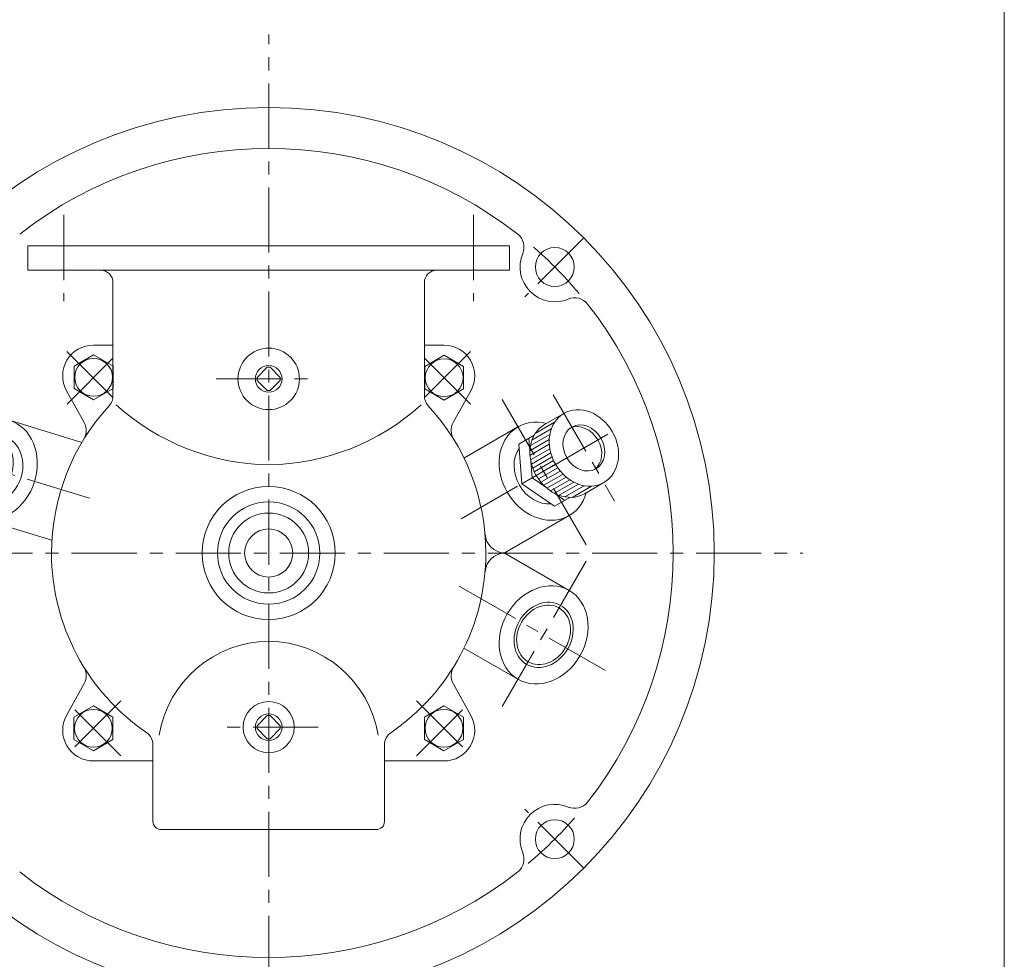
# Model space of a CAD drawing. Units: millimetres. Extents: x -760 to 760, y -526 to 551.
# Drawn here: x 279 to 760, y -166 to 292 of the extents above; entities that cross this region are included whole.
import ezdxf

# ---------------------------------------------------------------- set-up
doc = ezdxf.new("R2010")
doc.units = ezdxf.units.MM
doc.linetypes.add('CENTER', pattern=[50.8, 31.75, -6.35, 6.35, -6.35])
for name, color, linetype in [('Layer0002', 7, 'Continuous'), ('Layer0004', 7, 'Continuous'), ('Layer0005', 7, 'Continuous'), ('Layer0006', 7, 'Continuous'), ('Layer0007', 7, 'Continuous'), ('Layer0008', 7, 'Continuous'), ('ZUWAKU', 7, 'Continuous')]:
    doc.layers.add(name, color=color, linetype=linetype)

# ---------------------------------------------------------------- blocks, each defined once
blk = doc.blocks.new('DC_GROUP_EXA-6R_5')
at = {"color": 7, "linetype": 'Continuous', "lineweight": 13}
for centre, major_axis, start_param, end_param in [((262.32, 74.53), (4.86, 15.9), 1.728051, 7.696727), ((267.04, 73.09), (-4.86, -15.9), 0, 3.141593)]:
    blk.add_ellipse(centre, major_axis=major_axis, ratio=0.819152, start_param=start_param, end_param=end_param, dxfattribs=at)
at = {"color": 150, "linetype": 'Continuous', "lineweight": 13}
blk.add_ellipse((262.32, 74.53), major_axis=(4.43, 14.48), ratio=0.819152, start_param=1.878664, end_param=7.546114, dxfattribs=at)
at = {"layer": 'Layer0005', "color": 7, "linetype": 'Continuous', "lineweight": 18}
for p, q in [((247.42, 79.09), (260.35, 87.71)), ((260.35, 87.71), (266.25, 73.33)), ((265.84, 86.03), (260.35, 87.71)), ((267.18, 90.43), (271.9, 88.99)), ((265.84, 86.03), (271.74, 71.65)), ((253.32, 64.71), (247.42, 79.09)), ((266.25, 73.33), (253.32, 64.71)), ((266.25, 73.33), (271.74, 71.65)), ((271.74, 71.65), (258.81, 63.04)), ((258.81, 63.04), (253.32, 64.71)), ((257.46, 58.64), (262.18, 57.19))]:
    blk.add_line(p, q, dxfattribs=at)
blk = doc.blocks.new('DC_GROUP_EXA-6R_8')
at = {"color": 7, "linetype": 'Continuous', "lineweight": 13}
for major_axis in [(9.75, -16.89), (5.88, -10.18)]:
    blk.add_ellipse((554.78, 83.46), major_axis=major_axis, ratio=0.819152, dxfattribs=at)
for centre, major_axis, start_param, end_param in [((545.35, 78.01), (9.75, -16.89), 3.141593, 6.283185), ((553.29, 82.6), (5.88, -10.18), 0.089508, 3.052085), ((535.11, 72.1), (8.31, -14.4), 3.504835, 5.919943)]:
    blk.add_ellipse(centre, major_axis=major_axis, ratio=0.819152, start_param=start_param, end_param=end_param, dxfattribs=at)
at = {"layer": 'Layer0005', "color": 7, "linetype": 'Continuous', "lineweight": 18}
for p, q in [((545.03, 100.35), (535.6, 94.9)), ((524.55, 66.01), (522.97, 85.3)), ((529.52, 68.87), (524.55, 66.01)), ((524.55, 66.01), (540.47, 54.99)), ((564.53, 66.57), (555.1, 61.12))]:
    blk.add_line(p, q, dxfattribs=at)
at = {"layer": 'Layer0005', "color": 7, "linetype": 'Continuous', "lineweight": 13}
for p, q in [((530.49, 89.64), (522.97, 85.3)), ((528.44, 82.05), (527.94, 88.17)), ((529.52, 68.87), (528.85, 76.99)), ((529.52, 68.87), (536.22, 64.24)), ((540.39, 61.35), (545.44, 57.86)), ((547.99, 59.33), (540.47, 54.99))]:
    blk.add_line(p, q, dxfattribs=at)
at = {"layer": 'Layer0006', "color": 150, "linetype": 'Continuous', "lineweight": 13}
for p, q in [((538.88, 92.75), (529.44, 87.3)), ((540.46, 95.98), (531.02, 90.53)), ((537.88, 87.56), (528.44, 82.11)), ((538.15, 90.02), (528.72, 84.57)), ((537.91, 85.26), (528.47, 79.81)), ((538.17, 83.1), (528.73, 77.65)), ((538.62, 81.06), (529.18, 75.61)), ((539.24, 79.11), (529.81, 73.66)), ((540.02, 77.25), (530.58, 71.8)), ((540.95, 75.47), (531.51, 70.02)), ((542.02, 73.78), (532.58, 68.33)), ((543.24, 72.18), (533.81, 66.73)), ((544.62, 70.66), (535.18, 65.21)), ((546.17, 69.25), (536.73, 63.8)), ((547.91, 67.94), (538.47, 62.49)), ((549.88, 66.77), (540.44, 61.32)), ((552.15, 65.78), (542.72, 60.33)), ((554.88, 65.04), (545.44, 59.59)), ((558.46, 64.8), (549.02, 59.35))]:
    blk.add_line(p, q, dxfattribs=at)
at = {"layer": 'Layer0007', "color": 56, "linetype": 'CENTER', "lineweight": 13}
blk.add_line((539.78, 109.44), (569.78, 57.48), dxfattribs=at)

msp = doc.modelspace()

# ---------------------------------------------------------------- linework, layer by layer
at = {"color": 7, "linetype": 'Continuous', "lineweight": 13}
for centre, major_axis, start_param, end_param in [((267.04, 73.09), (7.31, 23.91), 1.572866, 7.851912), ((535.11, 72.1), (-12.5, 21.65), 5.607055, 10.100908)]:
    msp.add_ellipse(centre, major_axis=major_axis, ratio=0.819152, start_param=start_param, end_param=end_param, dxfattribs=at)
for major_axis in [(12.5, 21.65), (7.57, 13.12)]:
    msp.add_ellipse((535.11, -7.78), major_axis=major_axis, ratio=0.819152, dxfattribs=at)
at = {"color": 150, "linetype": 'Continuous', "lineweight": 13}
msp.add_ellipse((535.11, -7.78), major_axis=(8.31, 14.4), ratio=0.819152, dxfattribs=at)
at = {"layer": 'Layer0002', "color": 7, "linetype": 'Continuous', "lineweight": 18}
for p, q in [((274.35, 97), (309.73, 86.18)), ((522.61, 93.75), (496.24, 78.53)), ((259.73, 49.18), (295.11, 38.37)), ((547.61, 50.45), (515.57, 31.95)), ((547.61, 13.87), (515.57, 32.36)), ((522.61, -29.43), (496.24, -14.21))]:
    msp.add_line(p, q, dxfattribs=at)
for centre, start, end in [((516.49, 42.16), 184.9454, 266.8894), ((516.49, 22.16), 93.1106, 175.0546)]:
    msp.add_arc(centre, 10, start, end, dxfattribs=at)
at = {"layer": 'Layer0004', "color": 7, "linetype": 'Continuous', "lineweight": 18}
for p, q in [((283.43, 170.16), (283.43, 182.16)), ((283.43, 182.16), (518.43, 182.16)), ((518.43, 170.16), (518.43, 182.16)), ((283.43, 170.16), (518.43, 170.16)), ((324.93, 108.84), (324.93, 164.16)), ((476.93, 108.84), (476.93, 164.16)), ((324.93, 133.66), (315.37, 133.66)), ((476.93, 133.66), (486.49, 133.66)), ((305.96, 123.41), (315.47, 128.89)), ((315.47, 128.89), (324.96, 123.39)), ((486.59, 128.71), (477.08, 123.23)), ((496.08, 123.21), (486.59, 128.71)), ((305.95, 112.44), (305.96, 123.41)), ((324.96, 123.39), (324.95, 112.42)), ((400.22, 122.81), (395.27, 117.86)), ((400.22, 122.81), (401.63, 122.81)), ((406.58, 117.86), (401.63, 122.81)), ((477.08, 123.23), (477.07, 112.26)), ((496.07, 112.24), (496.08, 123.21)), ((395.27, 116.45), (395.27, 117.86)), ((395.27, 116.45), (400.22, 111.5)), ((401.63, 111.5), (406.58, 116.45)), ((406.58, 117.86), (406.58, 116.45)), ((310.86, 95.81), (302.24, 111.4)), ((315.44, 106.95), (305.95, 112.44)), ((324.95, 112.42), (315.44, 106.95)), ((400.22, 111.5), (401.63, 111.5)), ((477.07, 112.26), (486.56, 106.77)), ((486.56, 106.77), (496.07, 112.24)), ((490.99, 95.81), (499.61, 111.4)), ((310.86, -31.5), (302.24, -47.08)), ((490.99, -31.5), (499.61, -47.08)), ((315.37, -42.43), (305.87, -47.92)), ((324.87, -47.92), (315.37, -42.43)), ((476.99, -47.92), (486.49, -42.43)), ((486.49, -42.43), (495.99, -47.92)), ((305.87, -47.92), (305.87, -58.89)), ((324.87, -58.89), (324.87, -47.92)), ((400.22, -47.19), (395.27, -52.14)), ((400.22, -47.19), (401.63, -47.19)), ((406.58, -52.14), (401.63, -47.19)), ((476.99, -58.89), (476.99, -47.92)), ((495.99, -47.92), (495.99, -58.89)), ((395.27, -53.55), (395.27, -52.14)), ((406.58, -52.14), (406.58, -53.55)), ((395.27, -53.55), (400.22, -58.5)), ((401.63, -58.5), (406.58, -53.55)), ((305.87, -58.89), (315.37, -64.37)), ((315.37, -64.37), (324.87, -58.89)), ((344.43, -61.31), (344.43, -98.84)), ((400.22, -58.5), (401.63, -58.5)), ((457.43, -61.31), (457.43, -98.84)), ((486.49, -64.37), (476.99, -58.89)), ((495.99, -58.89), (486.49, -64.37)), ((344.43, -69.34), (315.37, -69.34)), ((457.43, -69.34), (486.49, -69.34)), ((348.43, -102.84), (453.43, -102.84)), ((357, -102.84), (444.85, -102.84))]:
    msp.add_line(p, q, dxfattribs=at)
for centre, radius in [((400.93, 32.16), 217.5), ((540.58, 171.81), 9.5), ((400.93, 117.16), 15), ((400.93, 117.16), 6.5), ((400.93, 32.16), 32.5), ((400.93, 32.16), 25), ((400.93, 32.16), 19.5), ((400.93, 32.16), 11.75), ((400.93, -52.84), 12.5), ((400.93, -52.84), 6.5), ((540.58, -107.5), 9.5)]:
    msp.add_circle(centre, radius, dxfattribs=at)
for centre, radius, start, end in [((400.93, 32.16), 197.5, 52.0192, 127.9808), ((517.54, 181.52), 8, 337.1362, 52.0192), ((540.58, 171.81), 17, 157.1362, 292.8638), ((318.93, 164.16), 6, 0, 90), ((482.93, 164.16), 6, 90, 180), ((550.29, 148.78), 8, 37.9808, 112.8638), ((400.93, 32.16), 197.5, 322.0192, 37.9808), ((315.37, 118.66), 15, 90, 208.9451), ((486.49, 118.66), 15, 331.0549, 90), ((317.93, 108.84), 7, 317.2661, 0), ((483.93, 108.84), 7, 180, 222.7339), ((400.93, 32.16), 106, 137.2661, 180), ((403, 189.49), 114.37, 228.0201, 268.9589), ((398.85, 189.49), 114.37, 271.0411, 311.9799), ((400.93, 32.16), 106, 0, 42.7339), ((303.86, 91.94), 8, 328.3714, 28.9451), ((497.99, 91.94), 8, 151.0549, 211.6286), ((400.93, 32.16), 106, 180, 235.8095), ((400.93, 32.16), 106, 304.1905, 0), ((401.63, -65.73), 54.91, 90.7345, 170.6386), ((400.22, -65.73), 54.91, 9.3614, 89.2655), ((303.86, -27.63), 8, 331.0549, 31.6286), ((497.99, -27.63), 8, 148.3714, 208.9451), ((315.37, -54.34), 15, 151.0549, 270), ((486.49, -54.34), 15, 270, 28.9451), ((337.43, -61.31), 7, 0, 55.8095), ((464.43, -61.31), 7, 124.1905, 180), ((540.58, -107.5), 17, 67.1362, 202.8638), ((550.29, -84.46), 8, 247.1362, 322.0192), ((348.43, -98.84), 4, 180, 270), ((453.43, -98.84), 4, 270, 0), ((517.54, -117.21), 8, 307.9808, 22.8638), ((400.93, 32.16), 197.5, 232.0192, 307.9808)]:
    msp.add_arc(centre, radius, start, end, dxfattribs=at)
at = {"layer": 'Layer0005', "color": 150, "linetype": 'Continuous', "lineweight": 13}
for centre in [(315.46, 117.92), (486.58, 117.74), (315.37, -53.4), (486.49, -53.4)]:
    msp.add_circle(centre, 9.22, dxfattribs=at)
at = {"layer": 'Layer0007', "color": 56, "linetype": 'CENTER', "lineweight": 13}
for p, q in [((555.9, 36.09), (514.93, 107.05)), ((494.9, 48.89), (567.37, 90.73)), ((313.45, 58.9), (232.6, 83.62)), ((555.9, 28.22), (514.93, -42.74)), ((493.83, 16.05), (567.37, -26.41))]:
    msp.add_line(p, q, dxfattribs=at)
at = {"layer": 'Layer0008', "color": 56, "linetype": 'CENTER', "lineweight": 13}
for p, q in [((400.93, -227.53), (400.93, 285.32)), ((300.93, 197.16), (300.93, 155.16)), ((500.93, 197.16), (500.93, 155.16)), ((554.72, 185.95), (525.93, 157.16)), ((324.93, 108.16), (301.93, 131.15)), ((476.93, 108.16), (499.92, 131.15)), ((324.93, 127.28), (301.93, 104.28)), ((476.93, 127.28), (499.92, 104.28)), ((375.35, 117.16), (425.14, 117.16)), ((152.35, 32.16), (661.61, 32.16)), ((328.8, -66.84), (301.93, -39.97)), ((328.8, -39.97), (301.93, -66.84)), ((473.05, -66.84), (499.92, -39.97)), ((473.05, -39.97), (499.92, -66.84)), ((425.14, -52.84), (378.23, -52.84)), ((554.72, -121.64), (525.93, -92.84))]:
    msp.add_line(p, q, dxfattribs=at)
for start, end in [(39.8915, 50.1168), (309.8915, 320.1168)]:
    msp.add_arc((400.93, 32.16), 197.5, start, end, dxfattribs=at)
at = {"layer": 'ZUWAKU', "color": 7, "linetype": 'Continuous', "lineweight": 13}
msp.add_line((759.99, -525.99), (759.99, 514.01), dxfattribs=at)

# ---------------------------------------------------------------- block references
at = {"layer": 'Layer0005', "linetype": 'Continuous'}
msp.add_blockref('DC_GROUP_EXA-6R_5', (0, 0), dxfattribs=at)
at = {"layer": 'Layer0007', "linetype": 'Continuous'}
msp.add_blockref('DC_GROUP_EXA-6R_8', (0, 0), dxfattribs=at)

doc.saveas('drawing.dxf')
